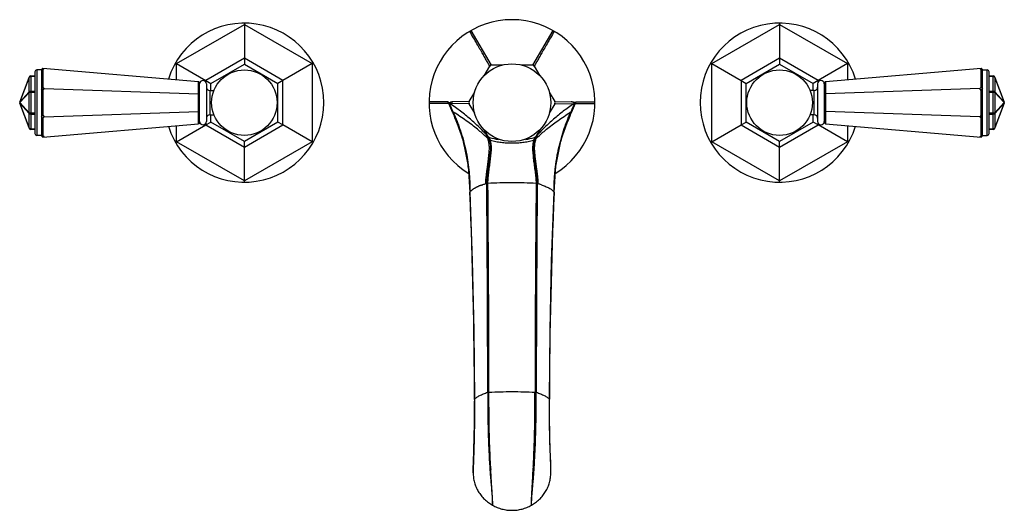
# Model space of a CAD drawing. Units: inches. Extents: x 3.7 to 18.4, y 3.8 to 11.1.
import ezdxf

# ---------------------------------------------------------------- set-up
doc = ezdxf.new("R2010")
doc.units = ezdxf.units.IN
doc.header["$LTSCALE"] = 1.21
doc.header["$MEASUREMENT"] = 0
doc.layers.get('0').update_dxf_attribs({"linetype": 'CONTINUOUS'})

msp = doc.modelspace()

# ---------------------------------------------------------------- linework, layer by layer
at = {"color": 9, "linetype": 'CONTINUOUS'}
for p, q in [((6.034, 10.493), (7.047, 11.077)), ((7.047, 11.077), (8.06, 10.493)), ((14.034, 10.493), (15.047, 11.077)), ((15.047, 11.077), (16.06, 10.493)), ((10.74, 10.47), (10.439, 10.988)), ((11.656, 10.988), (11.355, 10.47)), ((6.034, 10.251), (6.034, 10.493)), ((7.047, 10.572), (6.472, 10.24)), ((7.623, 10.24), (7.047, 10.572)), ((8.06, 10.493), (8.06, 9.323)), ((14.034, 9.323), (14.034, 10.493)), ((15.047, 10.572), (14.472, 10.24)), ((15.623, 10.24), (15.047, 10.572)), ((16.06, 10.493), (16.06, 10.251)), ((3.858, 10.308), (3.858, 9.508)), ((3.947, 10.398), (3.947, 9.418)), ((18.148, 9.418), (18.148, 10.398)), ((18.237, 9.508), (18.237, 10.308)), ((3.691, 9.915), (3.83, 10.285)), ((3.83, 10.068), (3.83, 10.285)), ((3.917, 10.299), (3.858, 10.299)), ((6.472, 10.24), (6.472, 10.213)), ((7.623, 9.575), (7.623, 10.24)), ((14.472, 10.24), (14.472, 9.575)), ((15.623, 10.213), (15.623, 10.24)), ((18.237, 10.299), (18.178, 10.299)), ((18.265, 10.285), (18.265, 10.068)), ((18.265, 10.285), (18.404, 9.915)), ((3.83, 10.068), (3.691, 9.915)), ((3.691, 9.908), (3.83, 10.061)), ((3.83, 9.754), (3.83, 10.061)), ((3.917, 10.061), (3.83, 10.061)), ((3.858, 10.082), (3.917, 10.082)), ((6.529, 10.09), (6.529, 9.725)), ((15.565, 9.725), (15.565, 10.09)), ((18.178, 10.082), (18.237, 10.082)), ((18.265, 10.061), (18.178, 10.061)), ((18.404, 9.915), (18.265, 10.068)), ((18.265, 10.061), (18.404, 9.908)), ((18.265, 10.061), (18.265, 9.754)), ((3.83, 9.754), (3.691, 9.908)), ((3.83, 9.53), (3.691, 9.9)), ((3.691, 9.9), (3.83, 9.747)), ((10.105, 9.894), (9.807, 9.895)), ((10.406, 9.893), (10.12, 9.894)), ((10.406, 9.923), (10.163, 9.922)), ((11.688, 9.923), (11.932, 9.922)), ((11.688, 9.893), (11.975, 9.894)), ((11.989, 9.894), (12.287, 9.895)), ((12.008, 9.922), (12.287, 9.921)), ((18.404, 9.908), (18.265, 9.754)), ((18.265, 9.747), (18.404, 9.9)), ((18.404, 9.9), (18.265, 9.53)), ((3.83, 9.754), (3.917, 9.754)), ((3.83, 9.53), (3.83, 9.747)), ((3.917, 9.733), (3.858, 9.733)), ((10.166, 9.763), (10.168, 9.759)), ((10.168, 9.769), (10.17, 9.764)), ((10.172, 9.766), (10.168, 9.769)), ((10.168, 9.759), (10.179, 9.732)), ((10.17, 9.764), (10.172, 9.761)), ((10.179, 9.732), (10.18, 9.729)), ((10.18, 9.729), (10.184, 9.72)), ((10.184, 9.733), (10.185, 9.731)), ((10.196, 9.751), (10.194, 9.752)), ((11.899, 9.751), (11.901, 9.752)), ((11.914, 9.729), (11.909, 9.717)), ((11.91, 9.731), (11.911, 9.733)), ((11.915, 9.731), (11.914, 9.729)), ((11.927, 9.759), (11.915, 9.731)), ((11.922, 9.766), (11.926, 9.769)), ((11.923, 9.761), (11.924, 9.764)), ((11.924, 9.764), (11.926, 9.767)), ((11.927, 9.759), (11.929, 9.763)), ((18.178, 9.754), (18.265, 9.754)), ((18.237, 9.733), (18.178, 9.733)), ((18.265, 9.747), (18.265, 9.53)), ((6.472, 9.602), (6.472, 9.575)), ((6.472, 9.575), (7.047, 9.243)), ((7.047, 9.243), (7.623, 9.575)), ((14.472, 9.575), (15.047, 9.243)), ((15.047, 9.243), (15.623, 9.575)), ((15.623, 9.575), (15.623, 9.602)), ((3.858, 9.516), (3.917, 9.516)), ((6.034, 9.323), (6.034, 9.565)), ((16.06, 9.565), (16.06, 9.323)), ((18.178, 9.516), (18.237, 9.516)), ((7.047, 8.738), (6.034, 9.323)), ((8.06, 9.323), (7.047, 8.738)), ((10.705, 9.356), (10.706, 9.355)), ((10.711, 9.385), (10.712, 9.384)), ((10.725, 9.345), (10.724, 9.346)), ((11.37, 9.346), (11.37, 9.345)), ((11.383, 9.384), (11.383, 9.385)), ((11.389, 9.355), (11.389, 9.356)), ((15.047, 8.738), (14.034, 9.323)), ((16.06, 9.323), (15.047, 8.738)), ((10.418, 8.569), (10.418, 8.571)), ((11.676, 8.571), (11.676, 8.569)), ((11.676, 8.569), (11.676, 8.568)), ((10.488, 5.477), (10.489, 5.478)), ((10.488, 5.477), (10.488, 5.477)), ((10.489, 5.477), (10.489, 5.478)), ((10.489, 5.475), (10.489, 5.477)), ((11.606, 5.477), (11.606, 5.478)), ((11.606, 5.477), (11.606, 5.478)), ((11.606, 5.475), (11.606, 5.477)), ((11.607, 5.477), (11.606, 5.477)), ((10.488, 5.271), (10.488, 5.273)), ((10.485, 5.077), (10.486, 5.085)), ((10.467, 4.415), (10.467, 4.418)), ((11.364, 4.428), (11.365, 4.441)), ((11.628, 4.424), (11.628, 4.426)), ((11.628, 4.417), (11.628, 4.424)), ((10.467, 4.379), (10.467, 4.415)), ((10.467, 4.378), (10.467, 4.379)), ((11.628, 4.396), (11.628, 4.4)), ((11.628, 4.387), (11.628, 4.396)), ((11.628, 4.379), (11.628, 4.387)), ((11.628, 4.378), (11.628, 4.379))]:
    msp.add_line(p, q, dxfattribs=at)
at = {"color": 7, "linetype": 'CONTINUOUS'}
for p, q in [((7.047, 11.095), (7.047, 11.077)), ((7.047, 11.077), (7.047, 10.572)), ((15.047, 11.095), (15.047, 11.077)), ((15.047, 11.077), (15.047, 10.572)), ((6.019, 10.501), (6.034, 10.493)), ((6.034, 10.493), (6.472, 10.24)), ((6.547, 10.196), (7.047, 10.485)), ((7.047, 10.572), (7.047, 10.485)), ((7.047, 10.485), (7.547, 10.196)), ((8.06, 10.493), (7.623, 10.24)), ((8.076, 10.501), (8.06, 10.493)), ((10.631, 10.311), (10.714, 10.455)), ((10.906, 10.47), (10.74, 10.47)), ((11.355, 10.47), (11.189, 10.47)), ((11.381, 10.455), (11.464, 10.311)), ((14.019, 10.501), (14.034, 10.493)), ((14.034, 10.493), (14.472, 10.24)), ((14.547, 10.196), (15.047, 10.485)), ((15.047, 10.572), (15.047, 10.485)), ((15.047, 10.485), (15.547, 10.196)), ((16.06, 10.493), (15.623, 10.24)), ((16.076, 10.501), (16.06, 10.493)), ((3.858, 10.308), (3.917, 10.308)), ((3.917, 10.368), (3.917, 9.448)), ((4.017, 10.398), (3.947, 10.398)), ((4.037, 10.421), (4.017, 10.403)), ((4.017, 10.403), (4.017, 9.413)), ((4.037, 10.401), (4.017, 10.403)), ((4.037, 10.421), (6.361, 10.223)), ((4.057, 10.419), (4.037, 10.401)), ((4.037, 10.401), (4.037, 10.14)), ((15.734, 10.223), (18.058, 10.421)), ((18.038, 10.419), (18.058, 10.401)), ((18.058, 10.421), (18.078, 10.403)), ((18.058, 10.401), (18.078, 10.403)), ((18.058, 10.14), (18.058, 10.401)), ((18.078, 9.413), (18.078, 10.403)), ((18.078, 10.398), (18.148, 10.398)), ((18.178, 9.448), (18.178, 10.368)), ((18.178, 10.308), (18.237, 10.308)), ((3.83, 10.288), (3.691, 9.918)), ((6.361, 9.593), (6.361, 10.223)), ((6.379, 10.203), (6.361, 10.223)), ((6.379, 9.613), (6.379, 10.203)), ((6.472, 10.24), (6.547, 10.196)), ((6.479, 10.188), (6.479, 9.628)), ((6.547, 10.09), (6.547, 10.196)), ((7.623, 10.24), (7.547, 10.196)), ((7.547, 9.619), (7.547, 10.196)), ((14.472, 10.24), (14.547, 10.196)), ((14.547, 9.619), (14.547, 10.196)), ((15.623, 10.24), (15.547, 10.196)), ((15.547, 10.09), (15.547, 10.196)), ((15.615, 10.188), (15.615, 9.628)), ((15.715, 10.203), (15.734, 10.223)), ((15.715, 10.203), (15.715, 9.613)), ((15.734, 10.223), (15.734, 9.593)), ((18.404, 9.918), (18.265, 10.288)), ((4.037, 10.14), (4.017, 10.113)), ((4.037, 10.092), (4.017, 10.113)), ((4.057, 10.12), (4.037, 10.14)), ((4.037, 10.092), (4.057, 10.12)), ((4.037, 10.092), (4.037, 9.723)), ((4.057, 10.12), (6.361, 10.038)), ((6.379, 10.03), (6.361, 10.038)), ((6.529, 10.09), (6.594, 10.09)), ((10.406, 9.923), (10.49, 10.067)), ((11.605, 10.067), (11.688, 9.923)), ((15.565, 10.09), (15.501, 10.09)), ((15.715, 10.03), (15.734, 10.038)), ((18.038, 10.12), (15.734, 10.038)), ((18.038, 10.12), (18.058, 10.14)), ((18.058, 10.092), (18.038, 10.12)), ((18.058, 10.14), (18.078, 10.113)), ((18.058, 10.092), (18.078, 10.113)), ((18.058, 9.723), (18.058, 10.092)), ((3.691, 9.897), (3.83, 9.527)), ((10.105, 9.894), (10.103, 9.898)), ((10.49, 9.749), (10.406, 9.893)), ((11.688, 9.893), (11.605, 9.749)), ((11.991, 9.898), (11.989, 9.894)), ((18.265, 9.527), (18.404, 9.897)), ((4.037, 9.723), (4.017, 9.703)), ((4.037, 9.723), (4.057, 9.696)), ((4.057, 9.696), (6.361, 9.777)), ((6.379, 9.785), (6.361, 9.777)), ((6.529, 9.725), (6.594, 9.725)), ((6.547, 9.619), (6.547, 9.725)), ((10.163, 9.757), (10.174, 9.73)), ((10.168, 9.759), (10.179, 9.732)), ((10.174, 9.73), (10.176, 9.727)), ((10.179, 9.732), (10.311, 9.359)), ((10.179, 9.732), (10.18, 9.729)), ((11.784, 9.36), (11.915, 9.732)), ((11.914, 9.729), (11.915, 9.732)), ((11.915, 9.732), (11.927, 9.759)), ((11.919, 9.727), (11.92, 9.73)), ((11.92, 9.73), (11.932, 9.757)), ((15.565, 9.725), (15.501, 9.725)), ((15.547, 9.619), (15.547, 9.725)), ((15.715, 9.785), (15.734, 9.777)), ((18.038, 9.696), (15.734, 9.777)), ((18.058, 9.723), (18.038, 9.696)), ((18.058, 9.723), (18.078, 9.703)), ((4.037, 9.675), (4.017, 9.703)), ((4.057, 9.696), (4.037, 9.675)), ((4.037, 9.675), (4.037, 9.414)), ((4.037, 9.394), (6.361, 9.593)), ((6.034, 9.323), (6.472, 9.575)), ((6.379, 9.613), (6.361, 9.593)), ((6.472, 9.575), (6.547, 9.619)), ((7.047, 9.33), (6.547, 9.619)), ((7.547, 9.619), (7.047, 9.33)), ((7.623, 9.575), (7.547, 9.619)), ((8.06, 9.323), (7.623, 9.575)), ((14.034, 9.323), (14.472, 9.575)), ((14.472, 9.575), (14.547, 9.619)), ((15.047, 9.33), (14.547, 9.619)), ((15.547, 9.619), (15.047, 9.33)), ((15.623, 9.575), (15.547, 9.619)), ((16.06, 9.323), (15.623, 9.575)), ((15.715, 9.613), (15.734, 9.593)), ((15.734, 9.593), (18.058, 9.394)), ((18.038, 9.696), (18.058, 9.675)), ((18.058, 9.675), (18.078, 9.703)), ((18.058, 9.414), (18.058, 9.675)), ((3.917, 9.508), (3.858, 9.508)), ((10.689, 9.403), (10.631, 9.504)), ((11.464, 9.504), (11.405, 9.403)), ((18.237, 9.508), (18.178, 9.508)), ((4.017, 9.418), (3.947, 9.418)), ((4.037, 9.414), (4.017, 9.413)), ((4.037, 9.394), (4.017, 9.413)), ((4.057, 9.396), (4.037, 9.414)), ((6.019, 9.314), (6.034, 9.323)), ((7.047, 9.243), (7.047, 9.33)), ((8.076, 9.314), (8.06, 9.323)), ((10.311, 9.359), (10.393, 8.958)), ((11.701, 8.959), (11.784, 9.36)), ((14.019, 9.314), (14.034, 9.323)), ((15.047, 9.243), (15.047, 9.33)), ((16.076, 9.314), (16.06, 9.323)), ((18.038, 9.396), (18.058, 9.414)), ((18.058, 9.414), (18.078, 9.413)), ((18.058, 9.394), (18.078, 9.413)), ((18.078, 9.418), (18.148, 9.418)), ((7.047, 8.738), (7.047, 9.243)), ((15.047, 8.738), (15.047, 9.243)), ((10.393, 8.958), (10.418, 8.569)), ((11.677, 8.569), (11.701, 8.959)), ((7.047, 8.72), (7.047, 8.738)), ((15.047, 8.72), (15.047, 8.738)), ((10.418, 8.571), (10.418, 8.57)), ((10.418, 8.57), (10.418, 8.569)), ((10.418, 8.569), (10.418, 8.569)), ((11.487, 8.681), (11.498, 8.677)), ((11.676, 8.571), (11.677, 8.57)), ((11.677, 8.57), (11.677, 8.569)), ((11.677, 8.569), (11.677, 8.569)), ((10.478, 6.506), (10.488, 5.477)), ((11.607, 5.477), (11.607, 5.477)), ((10.467, 4.38), (10.467, 4.378)), ((11.628, 4.378), (11.628, 4.41))]:
    msp.add_line(p, q, dxfattribs=at)
for points in [[(10.418, 8.569), (10.454, 7.545), (10.478, 6.506)], [(11.607, 5.477), (11.617, 6.505), (11.64, 7.544), (11.677, 8.569)], [(10.488, 5.477), (10.488, 5.32), (10.486, 5.159), (10.484, 5.007), (10.481, 4.865), (10.477, 4.735), (10.474, 4.623), (10.471, 4.533), (10.468, 4.463), (10.467, 4.41), (10.467, 4.38)], [(11.628, 4.41), (11.627, 4.462), (11.626, 4.531), (11.622, 4.618), (11.618, 4.727), (11.614, 4.856), (11.611, 4.999), (11.609, 5.153), (11.607, 5.317), (11.607, 5.477)]]:
    msp.add_lwpolyline(points, dxfattribs=at)
for centre, radius in [((11.047, 9.908), 0.58), ((7.047, 9.908), 0.49), ((15.047, 9.908), 0.49)]:
    msp.add_circle(centre, radius, dxfattribs=at)
for centre, radius, start, end in [((7.047, 9.908), 1.188, 197.3034, 162.6897), ((11.047, 9.908), 1.24, 301.2471, 238.7243), ((15.047, 9.908), 1.188, 17.3034, 342.6897), ((10.74, 10.44), 0.0298, 89.9753, 150.0247), ((11.355, 10.44), 0.0298, 29.9754, 90.0246), ((3.858, 10.278), 0.03, 90, 159.444), ((3.947, 10.368), 0.03, 90, 180), ((18.148, 10.368), 0.03, 0, 90), ((18.237, 10.278), 0.03, 20.556, 90), ((6.429, 10.188), 0.05, 0, 180), ((15.665, 10.188), 0.05, 0, 180), ((6.529, 10.14), 0.05, 180, 270), ((15.565, 10.14), 0.05, 270, 360), ((3.719, 9.908), 0.03, 165.1632, 194.8346), ((3.719, 9.908), 0.0299, 159.4486, 165.1944), ((3.719, 9.908), 0.03, 194.8093, 200.5441), ((-19.608, -2.731), 32.284, 22.7569, 23.0205), ((10.432, 9.908), 0.0298, 149.9753, 210.0247), ((11.662, 9.908), 0.0298, 329.9754, 30.0246), ((41.6, -2.688), 32.173, 156.979, 157.2435), ((18.375, 9.908), 0.03, 14.8093, 20.5441), ((18.376, 9.908), 0.03, 345.1632, 14.8346), ((18.376, 9.908), 0.0299, 339.4486, 345.1944), ((6.529, 9.675), 0.05, 90, 180), ((-18.938, -2.45), 31.558, 22.5149, 22.6975), ((7.252, 8.484), 3.182, 16.6805, 23.0262), ((14.831, 8.489), 3.17, 156.9637, 163.7212), ((40.962, -2.421), 31.481, 157.3022, 157.4855), ((15.565, 9.675), 0.05, 0, 90), ((6.429, 9.628), 0.05, 180, 360), ((-18.516, -2.275), 31.1, 22.3329, 22.5147), ((40.56, -2.254), 31.046, 157.4854, 157.6525), ((15.665, 9.628), 0.05, 180, 360), ((3.858, 9.538), 0.03, 200.556, 270), ((3.947, 9.448), 0.03, 180, 270), ((18.148, 9.448), 0.03, 270, 360), ((18.237, 9.538), 0.03, 270, 339.444), ((7.46, 8.55), 2.964, 15.5684, 16.6109), ((7.635, 8.596), 2.783, 7.7086, 15.6244), ((11.049, 10.784), 1.439, 256.4137, 261.9276), ((11.045, 10.786), 1.441, 278.0764, 283.5824), ((14.61, 8.557), 2.939, 163.7983, 164.6724), ((7.657, 8.6), 2.76, 6.944, 7.6927), ((10.969, 7.606), 1.133, 106.1555, 108.5673), ((11.027, 7.412), 1.336, 105.4641, 106.2141), ((11.072, 7.427), 1.321, 73.7816, 74.5405), ((11.113, 7.566), 1.176, 71.4735, 73.8012), ((12.623, 4.374), 2.156, 179.3958, 179.8351)]:
    msp.add_arc(centre, radius, start, end, dxfattribs=at)
at = {"color": 9, "linetype": 'CONTINUOUS'}
for centre, radius, start, end in [((6.816, 8.296), 3.657, 25.9824, 26.1913), ((7.024, 8.378), 3.438, 23.849, 26.4247), ((6.898, 8.336), 3.566, 23.6014, 25.9878), ((15.05, 8.388), 3.415, 153.5664, 156.1599), ((15.167, 8.349), 3.533, 154.0012, 156.4097), ((15.279, 8.296), 3.657, 153.8087, 154.0176), ((7.567, 5.668), 4.856, 57.2455, 57.5466), ((7.431, 8.552), 2.995, 23.2252, 23.7924), ((14.528, 5.668), 4.856, 122.4532, 122.7548), ((14.763, 8.512), 3.102, 156.2651, 156.8138), ((11.668, 9.881), 0.282, 336.1299, 336.4654), ((9.172, 8.107), 1.992, 40.2615, 41.239), ((9.432, 8.974), 1.316, 17.6829, 19.8228), ((12.933, 8.099), 2.005, 138.7639, 139.7351), ((12.663, 8.974), 1.316, 160.1773, 162.3171), ((9.313, 7.949), 1.979, 45.2618, 46.0768), ((9.466, 8.95), 1.304, 19.9584, 20.3274), ((8.714, 8.7), 2.096, 18.2259, 19.3602), ((10.322, 9.238), 0.416, 15.0859, 20.6625), ((11.775, 9.237), 0.419, 159.3614, 164.8964), ((13.514, 8.655), 2.237, 160.6811, 161.7433), ((12.782, 7.949), 1.979, 133.9229, 134.7379), ((12.608, 8.957), 1.283, 159.6694, 160.0449), ((-498.48, 4.743), 509.166, 0.09416, 0.4452), ((-405.03, 4.97), 415.734, 0.0844, 0.51428), ((426.582, 4.973), 415.191, 179.48539, 179.91583), ((517.552, 4.758), 506.143, 179.55375, 179.90689), ((-70.226, 5.178), 80.715, 0.21301, 2.40789), ((92.314, 5.178), 80.709, 177.59269, 179.78707), ((-58.667, 5.757), 69.157, 359.59944, 359.76655), ((-10.259, 5.428), 20.748, 359.0527, 359.5675), ((27.512, 5.318), 16.806, 182.8747, 183.0408), ((-1.69, 5.14), 13.074, 356.9357, 357.0894), ((7.169, 4.389), 4.459, 1.0653, 1.559), ((6.848, 4.383), 4.78, 0.6282, 1.0683), ((6.794, 4.382), 4.833, 0.5148, 0.6283), ((6.666, 4.381), 4.962, 0.2102, 0.4075)]:
    msp.add_arc(centre, radius, start, end, dxfattribs=at)
for points, knots in [([(10.714, 10.455), (10.713, 10.457), (10.71, 10.462), (10.706, 10.469), (10.702, 10.476), (10.697, 10.485), (10.692, 10.494), (10.686, 10.504), (10.68, 10.514), (10.672, 10.53), (10.66, 10.55), (10.644, 10.577), (10.628, 10.606), (10.602, 10.65), (10.567, 10.711), (10.522, 10.791), (10.471, 10.88), (10.435, 10.943), (10.416, 10.975)], [0, 0, 0, 0, 0.011954, 0.025438, 0.040381, 0.056701, 0.074315, 0.093162, 0.113238, 0.134548, 0.18088, 0.23218, 0.288403, 0.349454, 0.485668, 0.640105, 0.811983, 1, 1, 1, 1]), ([(11.678, 10.975), (11.66, 10.943), (11.624, 10.88), (11.573, 10.791), (11.527, 10.711), (11.492, 10.65), (11.467, 10.606), (11.45, 10.577), (11.435, 10.55), (11.423, 10.53), (11.414, 10.514), (11.408, 10.504), (11.403, 10.494), (11.398, 10.485), (11.393, 10.476), (11.389, 10.469), (11.385, 10.462), (11.382, 10.457), (11.381, 10.455)], [0, 0, 0, 0, 0.188023, 0.359905, 0.514343, 0.650553, 0.711603, 0.767824, 0.819122, 0.865453, 0.886763, 0.906839, 0.925686, 0.9433, 0.959621, 0.974564, 0.988048, 1, 1, 1, 1]), ([(3.858, 10.299), (3.856, 10.299), (3.853, 10.299), (3.848, 10.298), (3.842, 10.296), (3.837, 10.293), (3.834, 10.291), (3.832, 10.288), (3.83, 10.286), (3.83, 10.285)], [0, 0, 0, 0, 0.138542, 0.275667, 0.538789, 0.663056, 0.781326, 0.893553, 1, 1, 1, 1]), ([(3.83, 10.285), (3.83, 10.285), (3.83, 10.286), (3.83, 10.287), (3.83, 10.288), (3.83, 10.288), (3.83, 10.288)], [0, 0, 0, 0, 0.271878, 0.525604, 0.766247, 1, 1, 1, 1]), ([(18.265, 10.285), (18.264, 10.286), (18.263, 10.288), (18.26, 10.291), (18.257, 10.293), (18.254, 10.295), (18.25, 10.297), (18.246, 10.298), (18.241, 10.299), (18.238, 10.299), (18.237, 10.299)], [0, 0, 0, 0, 0.106365, 0.218401, 0.336571, 0.460749, 0.590318, 0.724254, 0.861389, 1, 1, 1, 1]), ([(18.265, 10.288), (18.265, 10.288), (18.265, 10.288), (18.265, 10.287), (18.265, 10.286), (18.265, 10.285), (18.265, 10.285)], [0, 0, 0, 0, 0.233753, 0.474396, 0.728122, 1, 1, 1, 1]), ([(3.83, 10.068), (3.83, 10.069), (3.832, 10.071), (3.834, 10.074), (3.837, 10.076), (3.841, 10.078), (3.845, 10.08), (3.849, 10.081), (3.853, 10.082), (3.856, 10.082), (3.858, 10.082)], [0, 0, 0, 0, 0.106365, 0.218401, 0.336571, 0.460749, 0.590318, 0.724254, 0.861389, 1, 1, 1, 1]), ([(3.83, 10.061), (3.83, 10.062), (3.829, 10.065), (3.83, 10.067), (3.83, 10.068)], [0, 0, 0, 0, 0.504554, 1, 1, 1, 1]), ([(18.237, 10.082), (18.238, 10.082), (18.241, 10.082), (18.247, 10.081), (18.253, 10.079), (18.257, 10.076), (18.26, 10.074), (18.263, 10.071), (18.264, 10.069), (18.265, 10.068)], [0, 0, 0, 0, 0.138542, 0.275667, 0.538789, 0.663056, 0.781326, 0.893553, 1, 1, 1, 1]), ([(18.265, 10.068), (18.265, 10.067), (18.265, 10.065), (18.265, 10.062), (18.265, 10.061)], [0, 0, 0, 0, 0.495446, 1, 1, 1, 1]), ([(3.691, 9.918), (3.691, 9.918), (3.691, 9.918), (3.691, 9.917), (3.691, 9.916), (3.691, 9.915), (3.691, 9.915)], [0, 0, 0, 0, 0.233762, 0.47442, 0.728134, 1, 1, 1, 1]), ([(3.691, 9.915), (3.691, 9.914), (3.691, 9.911), (3.691, 9.909), (3.691, 9.908)], [0, 0, 0, 0, 0.495446, 1, 1, 1, 1]), ([(3.691, 9.908), (3.691, 9.906), (3.691, 9.904), (3.691, 9.901), (3.691, 9.9)], [0, 0, 0, 0, 0.504578, 1, 1, 1, 1]), ([(3.691, 9.9), (3.691, 9.9), (3.691, 9.899), (3.691, 9.899), (3.691, 9.898), (3.691, 9.897), (3.691, 9.897)], [0, 0, 0, 0, 0.271878, 0.525604, 0.766247, 1, 1, 1, 1]), ([(18.404, 9.915), (18.404, 9.915), (18.404, 9.916), (18.404, 9.917), (18.404, 9.918), (18.404, 9.918), (18.404, 9.918)], [0, 0, 0, 0, 0.271878, 0.525604, 0.766247, 1, 1, 1, 1]), ([(18.404, 9.908), (18.404, 9.909), (18.404, 9.911), (18.404, 9.914), (18.404, 9.915)], [0, 0, 0, 0, 0.504578, 1, 1, 1, 1]), ([(18.404, 9.9), (18.404, 9.901), (18.404, 9.904), (18.404, 9.906), (18.404, 9.908)], [0, 0, 0, 0, 0.495446, 1, 1, 1, 1]), ([(18.404, 9.897), (18.404, 9.897), (18.404, 9.898), (18.404, 9.899), (18.404, 9.899), (18.404, 9.9), (18.404, 9.9)], [0, 0, 0, 0, 0.233762, 0.47442, 0.728134, 1, 1, 1, 1]), ([(3.83, 9.747), (3.83, 9.748), (3.829, 9.751), (3.83, 9.753), (3.83, 9.754)], [0, 0, 0, 0, 0.495446, 1, 1, 1, 1]), ([(3.858, 9.733), (3.856, 9.733), (3.853, 9.733), (3.848, 9.734), (3.842, 9.736), (3.837, 9.739), (3.834, 9.741), (3.832, 9.744), (3.83, 9.746), (3.83, 9.747)], [0, 0, 0, 0, 0.138542, 0.275667, 0.538789, 0.663056, 0.781326, 0.893553, 1, 1, 1, 1]), ([(10.168, 9.769), (10.168, 9.768), (10.167, 9.767), (10.166, 9.766), (10.166, 9.765), (10.165, 9.764), (10.166, 9.763)], [0, 0, 0, 0, 0.342589, 0.489671, 0.620756, 1, 1, 1, 1]), ([(10.17, 9.764), (10.17, 9.764), (10.169, 9.763), (10.168, 9.761), (10.168, 9.761), (10.167, 9.76), (10.167, 9.759), (10.167, 9.759), (10.168, 9.759)], [0, 0, 0, 0, 0.342023, 0.616487, 0.73015, 0.829924, 0.918493, 1, 1, 1, 1]), ([(10.185, 9.731), (10.204, 9.685), (10.232, 9.616), (10.265, 9.522), (10.297, 9.428), (10.331, 9.309), (10.364, 9.164), (10.39, 9.017), (10.404, 8.894), (10.412, 8.795), (10.417, 8.695), (10.419, 8.621), (10.418, 8.571)], [0, 0, 0, 0, 0.125011, 0.187504, 0.249969, 0.37484, 0.499723, 0.624658, 0.749667, 0.812206, 0.874762, 1, 1, 1, 1]), ([(10.551, 9.494), (10.524, 9.516), (10.47, 9.56), (10.384, 9.624), (10.292, 9.688), (10.229, 9.73), (10.196, 9.751)], [0, 0, 0, 0, 0.233639, 0.478325, 0.733856, 1, 1, 1, 1]), ([(11.544, 9.494), (11.57, 9.516), (11.625, 9.56), (11.711, 9.624), (11.802, 9.688), (11.866, 9.73), (11.899, 9.751)], [0, 0, 0, 0, 0.233636, 0.478321, 0.733854, 1, 1, 1, 1]), ([(11.676, 8.571), (11.676, 8.621), (11.677, 8.695), (11.683, 8.795), (11.688, 8.869), (11.696, 8.943), (11.706, 9.017), (11.718, 9.09), (11.731, 9.164), (11.747, 9.236), (11.771, 9.333), (11.805, 9.452), (11.845, 9.569), (11.881, 9.662), (11.9, 9.708), (11.91, 9.731)], [0, 0, 0, 0, 0.125235, 0.1878, 0.250345, 0.312865, 0.375361, 0.437835, 0.500293, 0.562741, 0.625184, 0.750062, 0.874982, 0.937484, 1, 1, 1, 1]), ([(11.924, 9.764), (11.925, 9.764), (11.926, 9.763), (11.926, 9.762), (11.927, 9.761), (11.927, 9.76), (11.927, 9.759)], [0, 0, 0, 0, 0.346841, 0.494391, 0.625179, 1, 1, 1, 1]), ([(11.926, 9.769), (11.927, 9.768), (11.928, 9.767), (11.929, 9.766), (11.929, 9.765), (11.929, 9.764), (11.929, 9.764), (11.929, 9.764), (11.929, 9.763)], [0, 0, 0, 0, 0.341524, 0.61596, 0.72975, 0.829703, 0.918438, 1, 1, 1, 1]), ([(18.265, 9.747), (18.264, 9.746), (18.263, 9.744), (18.26, 9.741), (18.257, 9.739), (18.254, 9.737), (18.25, 9.735), (18.246, 9.734), (18.241, 9.733), (18.238, 9.733), (18.237, 9.733)], [0, 0, 0, 0, 0.106365, 0.218401, 0.336571, 0.460749, 0.590318, 0.724254, 0.861389, 1, 1, 1, 1]), ([(18.265, 9.754), (18.265, 9.753), (18.265, 9.751), (18.265, 9.748), (18.265, 9.747)], [0, 0, 0, 0, 0.504554, 1, 1, 1, 1]), ([(3.83, 9.527), (3.83, 9.527), (3.83, 9.528), (3.83, 9.529), (3.83, 9.529), (3.83, 9.53), (3.83, 9.53)], [0, 0, 0, 0, 0.233753, 0.474396, 0.728122, 1, 1, 1, 1]), ([(3.83, 9.53), (3.83, 9.529), (3.832, 9.527), (3.834, 9.525), (3.837, 9.522), (3.841, 9.52), (3.845, 9.519), (3.849, 9.517), (3.853, 9.517), (3.856, 9.516), (3.858, 9.516)], [0, 0, 0, 0, 0.106365, 0.218401, 0.336571, 0.460749, 0.590318, 0.724254, 0.861389, 1, 1, 1, 1]), ([(10.686, 9.374), (10.665, 9.395), (10.62, 9.436), (10.574, 9.475), (10.551, 9.494)], [0, 0, 0, 0, 0.487615, 1, 1, 1, 1]), ([(11.409, 9.374), (11.43, 9.395), (11.474, 9.436), (11.52, 9.475), (11.544, 9.494)], [0, 0, 0, 0, 0.487614, 1, 1, 1, 1]), ([(18.237, 9.516), (18.238, 9.516), (18.241, 9.517), (18.247, 9.518), (18.253, 9.519), (18.257, 9.522), (18.26, 9.525), (18.263, 9.527), (18.264, 9.529), (18.265, 9.53)], [0, 0, 0, 0, 0.138542, 0.275667, 0.538789, 0.663056, 0.781326, 0.893553, 1, 1, 1, 1]), ([(18.265, 9.53), (18.265, 9.53), (18.265, 9.529), (18.265, 9.529), (18.265, 9.528), (18.265, 9.527), (18.265, 9.527)], [0, 0, 0, 0, 0.271878, 0.525604, 0.766247, 1, 1, 1, 1]), ([(10.654, 8.695), (10.654, 8.702), (10.655, 8.717), (10.657, 8.748), (10.661, 8.788), (10.667, 8.839), (10.673, 8.892), (10.681, 8.945), (10.688, 8.999), (10.694, 9.052), (10.7, 9.102), (10.704, 9.143), (10.707, 9.174), (10.709, 9.201), (10.709, 9.227), (10.709, 9.251), (10.708, 9.267), (10.707, 9.283), (10.705, 9.297), (10.702, 9.311), (10.699, 9.328), (10.693, 9.349), (10.688, 9.366), (10.686, 9.374)], [0, 0, 0, 0, 0.031442, 0.064568, 0.135151, 0.210274, 0.288427, 0.36808, 0.447673, 0.525662, 0.600594, 0.67097, 0.703898, 0.735018, 0.7914, 0.816865, 0.840685, 0.863021, 0.884135, 0.904308, 0.923816, 0.961841, 1, 1, 1, 1]), ([(10.706, 9.355), (10.709, 9.346), (10.713, 9.333), (10.718, 9.316), (10.721, 9.301), (10.724, 9.286), (10.725, 9.269), (10.726, 9.251), (10.726, 9.231), (10.726, 9.211), (10.724, 9.189), (10.722, 9.167), (10.72, 9.145), (10.717, 9.122), (10.713, 9.092), (10.708, 9.055), (10.702, 9.01), (10.696, 8.965), (10.69, 8.92), (10.684, 8.876), (10.679, 8.832), (10.675, 8.795), (10.673, 8.765), (10.672, 8.744), (10.671, 8.722), (10.67, 8.707), (10.671, 8.7)], [0, 0, 0, 0, 0.040271, 0.061317, 0.083399, 0.106935, 0.132376, 0.159986, 0.189672, 0.221087, 0.253786, 0.287325, 0.321342, 0.35562, 0.390025, 0.458928, 0.527708, 0.596219, 0.664399, 0.73223, 0.799704, 0.866819, 0.900246, 0.933592, 0.966845, 1, 1, 1, 1]), ([(10.687, 8.702), (10.688, 8.731), (10.692, 8.79), (10.702, 8.879), (10.714, 8.967), (10.724, 9.041), (10.731, 9.101), (10.735, 9.137), (10.737, 9.166), (10.739, 9.188), (10.74, 9.208), (10.74, 9.228), (10.739, 9.246), (10.739, 9.263), (10.737, 9.279), (10.735, 9.293), (10.733, 9.307), (10.73, 9.324), (10.727, 9.337), (10.725, 9.345)], [0, 0, 0, 0, 0.136229, 0.273646, 0.412089, 0.551128, 0.620522, 0.689004, 0.722598, 0.755423, 0.787155, 0.81744, 0.845951, 0.87247, 0.896904, 0.919536, 0.940747, 0.96096, 1, 1, 1, 1]), ([(10.692, 9.395), (10.693, 9.394), (10.696, 9.391), (10.699, 9.388), (10.703, 9.386), (10.707, 9.385), (10.71, 9.385), (10.712, 9.384)], [0, 0, 0, 0, 0.234257, 0.481431, 0.609214, 0.73894, 1, 1, 1, 1]), ([(10.724, 9.346), (10.722, 9.346), (10.719, 9.347), (10.712, 9.349), (10.708, 9.353), (10.705, 9.356)], [0, 0, 0, 0, 0.262918, 0.521, 1, 1, 1, 1]), ([(10.725, 9.345), (10.723, 9.345), (10.719, 9.346), (10.714, 9.348), (10.709, 9.351), (10.707, 9.353), (10.706, 9.355)], [0, 0, 0, 0, 0.263449, 0.517895, 0.763109, 1, 1, 1, 1]), ([(10.724, 9.346), (10.751, 9.339), (10.804, 9.327), (10.885, 9.315), (10.966, 9.307), (11.047, 9.305), (11.129, 9.307), (11.21, 9.315), (11.291, 9.327), (11.344, 9.339), (11.37, 9.346)], [0, 0, 0, 0, 0.125602, 0.250691, 0.375433, 0.5, 0.624567, 0.749309, 0.874398, 1, 1, 1, 1]), ([(11.37, 9.345), (11.368, 9.337), (11.365, 9.324), (11.362, 9.307), (11.359, 9.293), (11.358, 9.279), (11.356, 9.263), (11.355, 9.246), (11.355, 9.228), (11.355, 9.208), (11.356, 9.188), (11.357, 9.166), (11.36, 9.137), (11.363, 9.101), (11.37, 9.041), (11.38, 8.967), (11.392, 8.879), (11.403, 8.79), (11.407, 8.731), (11.408, 8.702)], [0, 0, 0, 0, 0.039043, 0.059256, 0.080469, 0.103102, 0.127536, 0.15405, 0.182554, 0.212833, 0.244557, 0.277374, 0.310959, 0.379439, 0.44884, 0.587887, 0.726338, 0.863763, 1, 1, 1, 1]), ([(11.424, 8.7), (11.424, 8.714), (11.423, 8.744), (11.421, 8.78), (11.418, 8.81), (11.415, 8.839), (11.411, 8.876), (11.405, 8.92), (11.399, 8.965), (11.392, 9.01), (11.386, 9.055), (11.38, 9.1), (11.376, 9.137), (11.372, 9.167), (11.37, 9.189), (11.369, 9.211), (11.368, 9.231), (11.368, 9.251), (11.369, 9.269), (11.371, 9.286), (11.374, 9.301), (11.377, 9.313), (11.379, 9.322), (11.381, 9.329), (11.383, 9.336), (11.385, 9.342), (11.387, 9.348), (11.388, 9.352), (11.389, 9.355)], [0, 0, 0, 0, 0.066389, 0.133142, 0.166652, 0.200251, 0.267721, 0.335548, 0.403727, 0.472236, 0.541014, 0.609915, 0.678596, 0.712614, 0.746143, 0.778852, 0.810309, 0.840012, 0.867627, 0.89307, 0.916621, 0.9387, 0.949327, 0.959733, 0.96995, 0.980025, 0.99005, 1, 1, 1, 1]), ([(11.37, 9.346), (11.372, 9.346), (11.376, 9.347), (11.381, 9.349), (11.386, 9.352), (11.388, 9.354), (11.389, 9.356)], [0, 0, 0, 0, 0.263479, 0.517935, 0.763135, 1, 1, 1, 1]), ([(11.37, 9.345), (11.372, 9.345), (11.376, 9.346), (11.382, 9.348), (11.387, 9.352), (11.389, 9.355)], [0, 0, 0, 0, 0.261865, 0.519595, 1, 1, 1, 1]), ([(11.403, 9.395), (11.4, 9.392), (11.397, 9.389), (11.392, 9.386), (11.388, 9.385), (11.385, 9.384), (11.383, 9.384)], [0, 0, 0, 0, 0.479911, 0.608124, 0.738252, 1, 1, 1, 1]), ([(11.441, 8.695), (11.441, 8.702), (11.44, 8.717), (11.438, 8.748), (11.434, 8.788), (11.428, 8.839), (11.421, 8.892), (11.414, 8.945), (11.407, 8.999), (11.4, 9.052), (11.394, 9.102), (11.39, 9.143), (11.388, 9.174), (11.386, 9.201), (11.385, 9.227), (11.386, 9.251), (11.387, 9.267), (11.388, 9.283), (11.39, 9.297), (11.392, 9.311), (11.396, 9.328), (11.401, 9.349), (11.406, 9.366), (11.409, 9.374)], [0, 0, 0, 0, 0.031442, 0.064568, 0.135151, 0.210274, 0.288428, 0.36808, 0.447673, 0.525663, 0.600595, 0.67097, 0.703899, 0.735018, 0.7914, 0.816865, 0.840685, 0.863021, 0.884135, 0.904308, 0.923816, 0.961841, 1, 1, 1, 1]), ([(10.685, 5.58), (10.685, 5.539), (10.685, 5.455), (10.685, 5.329), (10.686, 5.202), (10.689, 5.074), (10.692, 4.945), (10.697, 4.817), (10.702, 4.69), (10.708, 4.566), (10.715, 4.466), (10.72, 4.389), (10.724, 4.335), (10.729, 4.283), (10.733, 4.234), (10.737, 4.187), (10.74, 4.144), (10.743, 4.103), (10.746, 4.065), (10.749, 4.029), (10.751, 3.995), (10.753, 3.965), (10.755, 3.937), (10.756, 3.913), (10.757, 3.899), (10.757, 3.892)], [0, 0, 0, 0, 0.07372, 0.148059, 0.223329, 0.299405, 0.375798, 0.451948, 0.527266, 0.600984, 0.671855, 0.705645, 0.738049, 0.768892, 0.798085, 0.825581, 0.851406, 0.87562, 0.89833, 0.91962, 0.939439, 0.957672, 0.974086, 0.988369, 1, 1, 1, 1]), ([(10.703, 5.583), (10.76, 5.585), (10.875, 5.589), (11.047, 5.591), (11.22, 5.589), (11.334, 5.585), (11.391, 5.583)], [0, 0, 0, 0, 0.249126, 0.5, 0.750874, 1, 1, 1, 1]), ([(10.728, 4.475), (10.726, 4.52), (10.721, 4.61), (10.714, 4.793), (10.708, 4.98), (10.705, 5.168), (10.704, 5.307), (10.703, 5.446), (10.703, 5.537), (10.703, 5.583)], [0, 0, 0, 0, 0.11976, 0.243986, 0.498152, 0.62558, 0.751796, 0.876475, 1, 1, 1, 1]), ([(11.338, 3.892), (11.338, 3.895), (11.338, 3.902), (11.339, 3.918), (11.34, 3.94), (11.342, 3.969), (11.344, 4.001), (11.346, 4.036), (11.349, 4.071), (11.352, 4.109), (11.355, 4.148), (11.359, 4.19), (11.363, 4.235), (11.367, 4.283), (11.371, 4.335), (11.375, 4.39), (11.379, 4.447), (11.382, 4.506), (11.387, 4.587), (11.392, 4.691), (11.398, 4.818), (11.402, 4.946), (11.405, 5.074), (11.408, 5.202), (11.409, 5.329), (11.41, 5.455), (11.409, 5.539), (11.409, 5.58)], [0, 0, 0, 0, 0.00561, 0.012189, 0.027623, 0.045189, 0.06433, 0.084659, 0.105916, 0.127982, 0.151189, 0.175953, 0.202594, 0.231336, 0.262108, 0.294718, 0.328776, 0.363886, 0.399804, 0.473372, 0.548525, 0.624536, 0.700786, 0.776688, 0.851916, 0.926339, 1, 1, 1, 1]), ([(11.366, 4.476), (11.368, 4.498), (11.37, 4.542), (11.373, 4.609), (11.375, 4.677), (11.378, 4.746), (11.381, 4.816), (11.383, 4.886), (11.385, 4.957), (11.386, 5.027), (11.388, 5.098), (11.389, 5.191), (11.391, 5.307), (11.391, 5.423), (11.391, 5.515), (11.391, 5.56), (11.391, 5.583)], [0, 0, 0, 0, 0.05935, 0.120002, 0.181665, 0.244109, 0.307137, 0.370572, 0.434258, 0.498041, 0.561766, 0.625312, 0.751559, 0.87643, 0.938333, 1, 1, 1, 1]), ([(11.626, 4.511), (11.626, 4.525), (11.625, 4.554), (11.623, 4.6), (11.621, 4.652), (11.619, 4.707), (11.617, 4.766), (11.614, 4.85), (11.611, 4.957), (11.609, 5.065), (11.608, 5.152), (11.607, 5.217), (11.607, 5.282), (11.606, 5.347), (11.606, 5.411), (11.606, 5.454), (11.606, 5.475)], [0, 0, 0, 0, 0.043514, 0.091592, 0.144739, 0.202644, 0.264354, 0.328747, 0.46195, 0.597558, 0.665509, 0.733284, 0.800735, 0.867715, 0.934098, 1, 1, 1, 1]), ([(10.467, 4.418), (10.468, 4.434), (10.469, 4.471), (10.47, 4.518), (10.472, 4.562), (10.473, 4.599), (10.475, 4.639), (10.476, 4.698), (10.479, 4.776), (10.481, 4.874), (10.484, 4.975), (10.485, 5.043), (10.485, 5.077)], [0, 0, 0, 0, 0.074634, 0.165453, 0.2171, 0.273186, 0.33385, 0.399019, 0.539979, 0.68997, 0.844063, 1, 1, 1, 1]), ([(10.757, 3.892), (10.757, 3.895), (10.757, 3.9), (10.757, 3.909), (10.757, 3.918), (10.757, 3.928), (10.757, 3.939), (10.757, 3.955), (10.756, 3.976), (10.755, 4.003), (10.753, 4.043), (10.751, 4.085), (10.748, 4.129), (10.746, 4.166), (10.743, 4.204), (10.741, 4.245), (10.738, 4.288), (10.736, 4.332), (10.733, 4.379), (10.731, 4.411), (10.73, 4.427)], [0, 0, 0, 0, 0.0142, 0.03018, 0.047732, 0.066693, 0.086968, 0.108472, 0.154869, 0.205334, 0.259453, 0.377866, 0.44229, 0.510414, 0.582374, 0.658268, 0.738104, 0.821806, 0.90919, 1, 1, 1, 1]), ([(11.338, 3.892), (11.338, 3.895), (11.337, 3.901), (11.338, 3.913), (11.338, 3.931), (11.339, 3.955), (11.34, 3.982), (11.341, 4.01), (11.343, 4.05), (11.345, 4.092), (11.348, 4.135), (11.35, 4.17), (11.352, 4.207), (11.354, 4.239), (11.355, 4.266), (11.357, 4.287), (11.358, 4.31), (11.359, 4.34), (11.361, 4.38), (11.363, 4.412), (11.364, 4.428)], [0, 0, 0, 0, 0.014577, 0.031517, 0.070953, 0.116088, 0.165503, 0.218255, 0.273594, 0.390056, 0.451607, 0.516386, 0.585213, 0.658723, 0.697348, 0.737241, 0.778367, 0.820682, 0.908534, 1, 1, 1, 1])]:
    msp.add_open_spline(points, degree=3, knots=knots, dxfattribs=at)
at = {"color": 7, "linetype": 'CONTINUOUS'}
for points, knots in [([(10.089, 9.919), (10.079, 9.92), (10.058, 9.92), (10.026, 9.92), (9.992, 9.921), (9.958, 9.921), (9.922, 9.921), (9.885, 9.921), (9.846, 9.921), (9.821, 9.921), (9.807, 9.921)], [0, 0, 0, 0, 0.1099, 0.224208, 0.34282, 0.465685, 0.592843, 0.724335, 0.860098, 1, 1, 1, 1]), ([(10.097, 9.91), (10.097, 9.911), (10.095, 9.913), (10.094, 9.914), (10.092, 9.916), (10.091, 9.918), (10.09, 9.919), (10.089, 9.919)], [0, 0, 0, 0, 0.250747, 0.500509, 0.625306, 0.750335, 1, 1, 1, 1]), ([(10.103, 9.898), (10.103, 9.899), (10.103, 9.899), (10.102, 9.9), (10.102, 9.901), (10.101, 9.903), (10.1, 9.904), (10.098, 9.907), (10.096, 9.91), (10.094, 9.914), (10.092, 9.916), (10.091, 9.918), (10.09, 9.919), (10.089, 9.919)], [0, 0, 0, 0, 0.047377, 0.093472, 0.139212, 0.182957, 0.264935, 0.340974, 0.599992, 0.71047, 0.812121, 0.906995, 1, 1, 1, 1]), ([(10.103, 9.908), (10.102, 9.908), (10.101, 9.908), (10.1, 9.908), (10.098, 9.909), (10.098, 9.91), (10.097, 9.91)], [0, 0, 0, 0, 0.279884, 0.525391, 0.759247, 1, 1, 1, 1]), ([(10.103, 9.908), (10.108, 9.91), (10.118, 9.912), (10.134, 9.916), (10.148, 9.919), (10.158, 9.921), (10.163, 9.922)], [0, 0, 0, 0, 0.262005, 0.51612, 0.762179, 1, 1, 1, 1]), ([(10.163, 9.922), (10.161, 9.921), (10.156, 9.921), (10.149, 9.919), (10.144, 9.918), (10.139, 9.916), (10.136, 9.915), (10.132, 9.914), (10.129, 9.913), (10.126, 9.911), (10.124, 9.91), (10.122, 9.909), (10.121, 9.908), (10.119, 9.907), (10.117, 9.906), (10.116, 9.904), (10.115, 9.903), (10.115, 9.902), (10.115, 9.9), (10.116, 9.898), (10.117, 9.897), (10.118, 9.896), (10.119, 9.895), (10.12, 9.894), (10.12, 9.894)], [0, 0, 0, 0, 0.108594, 0.218799, 0.33061, 0.387132, 0.444083, 0.501494, 0.559426, 0.618003, 0.647614, 0.677517, 0.707824, 0.738742, 0.770706, 0.804818, 0.823646, 0.845021, 0.871382, 0.902237, 0.930571, 0.955555, 0.978474, 1, 1, 1, 1]), ([(10.67, 9.421), (10.633, 9.462), (10.554, 9.545), (10.424, 9.665), (10.278, 9.782), (10.174, 9.857), (10.12, 9.894)], [0, 0, 0, 0, 0.228897, 0.471806, 0.728853, 1, 1, 1, 1]), ([(11.975, 9.894), (11.92, 9.857), (11.816, 9.782), (11.671, 9.665), (11.54, 9.545), (11.461, 9.462), (11.425, 9.421)], [0, 0, 0, 0, 0.271147, 0.528194, 0.771103, 1, 1, 1, 1]), ([(11.975, 9.894), (11.975, 9.894), (11.976, 9.895), (11.977, 9.896), (11.978, 9.897), (11.979, 9.898), (11.98, 9.9), (11.98, 9.902), (11.979, 9.903), (11.978, 9.904), (11.977, 9.906), (11.976, 9.907), (11.974, 9.908), (11.972, 9.909), (11.971, 9.91), (11.969, 9.911), (11.966, 9.913), (11.962, 9.914), (11.959, 9.915), (11.955, 9.916), (11.951, 9.918), (11.945, 9.919), (11.938, 9.921), (11.934, 9.921), (11.931, 9.922)], [0, 0, 0, 0, 0.021526, 0.044445, 0.069428, 0.097763, 0.128618, 0.154978, 0.176354, 0.195181, 0.229293, 0.261258, 0.292175, 0.322482, 0.352385, 0.381996, 0.440573, 0.498505, 0.555916, 0.612867, 0.66939, 0.7812, 0.891405, 1, 1, 1, 1]), ([(11.992, 9.908), (11.987, 9.91), (11.976, 9.912), (11.961, 9.916), (11.946, 9.919), (11.936, 9.921), (11.932, 9.922)], [0, 0, 0, 0, 0.262025, 0.516093, 0.762131, 1, 1, 1, 1]), ([(12.008, 9.922), (12.006, 9.92), (12.004, 9.918), (12, 9.913), (11.997, 9.908), (11.995, 9.905), (11.994, 9.903), (11.993, 9.902), (11.993, 9.901), (11.992, 9.899), (11.992, 9.899), (11.991, 9.898)], [0, 0, 0, 0, 0.180525, 0.389655, 0.6478, 0.724635, 0.808554, 0.853465, 0.901033, 0.950091, 1, 1, 1, 1]), ([(11.997, 9.91), (11.997, 9.91), (11.996, 9.909), (11.995, 9.908), (11.994, 9.908), (11.993, 9.908), (11.992, 9.908)], [0, 0, 0, 0, 0.240747, 0.474601, 0.720114, 1, 1, 1, 1]), ([(11.997, 9.91), (11.998, 9.911), (12.001, 9.915), (12.005, 9.919), (12.008, 9.922)], [0, 0, 0, 0, 0.251249, 1, 1, 1, 1]), ([(10.711, 9.385), (10.709, 9.386), (10.705, 9.388), (10.698, 9.392), (10.693, 9.397), (10.691, 9.401), (10.689, 9.403)], [0, 0, 0, 0, 0.249864, 0.499892, 0.750034, 1, 1, 1, 1]), ([(11.405, 9.403), (11.404, 9.401), (11.401, 9.397), (11.396, 9.392), (11.39, 9.388), (11.386, 9.386), (11.383, 9.385)], [0, 0, 0, 0, 0.249975, 0.500138, 0.75015, 1, 1, 1, 1]), ([(11.677, 8.571), (11.677, 8.603), (11.677, 8.667), (11.681, 8.763), (11.689, 8.859), (11.699, 8.955), (11.714, 9.051), (11.731, 9.146), (11.752, 9.24), (11.768, 9.303), (11.776, 9.334)], [0, 0, 0, 0, 0.124595, 0.249273, 0.374048, 0.498946, 0.623981, 0.749162, 0.874498, 1, 1, 1, 1]), ([(10.397, 8.934), (10.401, 8.904), (10.407, 8.843), (10.416, 8.722), (10.418, 8.631), (10.418, 8.571)], [0, 0, 0, 0, 0.25031, 0.500398, 1, 1, 1, 1]), ([(10.687, 8.702), (10.685, 8.702), (10.683, 8.702), (10.68, 8.701), (10.678, 8.701), (10.676, 8.701), (10.673, 8.7), (10.672, 8.7), (10.671, 8.7)], [0, 0, 0, 0, 0.277095, 0.410883, 0.5402, 0.664441, 0.783059, 1, 1, 1, 1]), ([(11.408, 8.702), (11.348, 8.705), (11.258, 8.708), (11.138, 8.71), (11.047, 8.71), (10.957, 8.71), (10.837, 8.708), (10.747, 8.705), (10.687, 8.702)], [0, 0, 0, 0, 0.249019, 0.374399, 0.5, 0.625601, 0.750981, 1, 1, 1, 1]), ([(11.424, 8.7), (11.423, 8.7), (11.421, 8.7), (11.419, 8.701), (11.417, 8.701), (11.414, 8.701), (11.411, 8.702), (11.409, 8.702), (11.408, 8.702)], [0, 0, 0, 0, 0.216944, 0.335565, 0.45981, 0.589124, 0.722899, 1, 1, 1, 1]), ([(10.597, 8.677), (10.592, 8.675), (10.584, 8.673), (10.573, 8.669), (10.563, 8.665), (10.553, 8.661), (10.543, 8.656), (10.536, 8.653), (10.529, 8.649), (10.522, 8.646), (10.515, 8.642), (10.507, 8.638), (10.497, 8.633), (10.485, 8.627), (10.474, 8.62), (10.464, 8.613), (10.454, 8.606), (10.446, 8.599), (10.438, 8.592), (10.428, 8.583), (10.422, 8.576), (10.418, 8.571)], [0, 0, 0, 0, 0.080704, 0.120607, 0.160287, 0.238699, 0.277159, 0.314928, 0.351925, 0.388081, 0.423326, 0.457607, 0.523506, 0.586411, 0.64686, 0.704903, 0.760499, 0.813588, 0.864092, 0.911944, 1, 1, 1, 1]), ([(10.597, 8.677), (10.598, 8.677), (10.599, 8.677), (10.6, 8.678), (10.601, 8.678), (10.603, 8.678), (10.604, 8.679), (10.606, 8.68), (10.607, 8.68), (10.608, 8.681)], [0, 0, 0, 0, 0.121937, 0.242218, 0.363155, 0.486388, 0.612416, 0.741468, 1, 1, 1, 1]), ([(11.498, 8.677), (11.509, 8.673), (11.529, 8.665), (11.559, 8.653), (11.586, 8.64), (11.61, 8.627), (11.631, 8.614), (11.649, 8.6), (11.664, 8.586), (11.673, 8.576), (11.676, 8.571)], [0, 0, 0, 0, 0.163188, 0.315439, 0.456592, 0.5866, 0.705525, 0.813641, 0.911512, 1, 1, 1, 1]), ([(10.489, 5.475), (10.489, 5.423), (10.488, 5.319), (10.487, 5.187), (10.485, 5.081), (10.484, 5.001), (10.482, 4.922), (10.48, 4.844), (10.478, 4.768), (10.477, 4.707), (10.475, 4.661), (10.474, 4.619), (10.472, 4.57), (10.47, 4.517), (10.468, 4.471), (10.467, 4.432), (10.467, 4.407), (10.467, 4.396)], [0, 0, 0, 0, 0.14394, 0.290621, 0.364813, 0.439041, 0.512784, 0.585524, 0.656305, 0.723633, 0.755388, 0.785543, 0.840869, 0.889681, 0.932461, 0.969459, 1, 1, 1, 1]), ([(10.489, 5.478), (10.494, 5.483), (10.504, 5.493), (10.522, 5.506), (10.542, 5.52), (10.566, 5.533), (10.592, 5.545), (10.621, 5.557), (10.652, 5.569), (10.674, 5.577), (10.685, 5.58)], [0, 0, 0, 0, 0.090506, 0.19035, 0.300033, 0.419828, 0.549811, 0.689951, 0.840097, 1, 1, 1, 1]), ([(10.703, 5.583), (10.702, 5.583), (10.698, 5.583), (10.693, 5.582), (10.689, 5.581), (10.686, 5.58), (10.685, 5.58)], [0, 0, 0, 0, 0.28229, 0.5479, 0.789609, 1, 1, 1, 1]), ([(11.391, 5.583), (11.393, 5.583), (11.396, 5.583), (11.401, 5.582), (11.404, 5.582), (11.406, 5.581), (11.408, 5.58), (11.409, 5.58)], [0, 0, 0, 0, 0.282256, 0.547807, 0.672039, 0.789613, 1, 1, 1, 1]), ([(11.409, 5.58), (11.421, 5.577), (11.443, 5.569), (11.474, 5.557), (11.503, 5.545), (11.529, 5.533), (11.552, 5.52), (11.573, 5.506), (11.591, 5.493), (11.601, 5.483), (11.606, 5.478)], [0, 0, 0, 0, 0.159903, 0.310048, 0.450188, 0.580172, 0.699967, 0.80965, 0.909494, 1, 1, 1, 1]), ([(11.628, 4.378), (11.628, 4.388), (11.628, 4.41), (11.627, 4.447), (11.627, 4.492), (11.626, 4.533), (11.624, 4.57), (11.623, 4.611), (11.62, 4.668), (11.618, 4.74), (11.615, 4.818), (11.613, 4.898), (11.611, 4.981), (11.61, 5.064), (11.608, 5.147), (11.607, 5.23), (11.607, 5.312), (11.606, 5.394), (11.606, 5.448), (11.606, 5.475)], [0, 0, 0, 0, 0.026016, 0.060327, 0.101256, 0.148331, 0.174126, 0.201585, 0.261876, 0.328617, 0.399901, 0.473899, 0.549277, 0.625242, 0.701301, 0.777043, 0.852173, 0.926428, 1, 1, 1, 1]), ([(10.467, 4.378), (10.467, 4.353), (10.47, 4.304), (10.482, 4.244), (10.497, 4.197), (10.515, 4.152), (10.537, 4.108), (10.564, 4.066), (10.586, 4.036), (10.61, 4.008), (10.637, 3.981), (10.664, 3.956), (10.704, 3.925), (10.735, 3.904), (10.757, 3.892)], [0, 0, 0, 0, 0.123678, 0.247504, 0.309553, 0.371701, 0.496285, 0.558798, 0.621435, 0.684197, 0.747093, 0.81013, 0.873308, 1, 1, 1, 1]), ([(11.338, 3.892), (11.359, 3.904), (11.391, 3.925), (11.43, 3.956), (11.458, 3.981), (11.484, 4.008), (11.508, 4.036), (11.53, 4.066), (11.557, 4.108), (11.58, 4.152), (11.598, 4.197), (11.612, 4.244), (11.624, 4.304), (11.628, 4.353), (11.628, 4.378)], [0, 0, 0, 0, 0.126692, 0.18987, 0.252907, 0.315803, 0.378565, 0.441202, 0.503715, 0.628299, 0.690447, 0.752496, 0.876322, 1, 1, 1, 1]), ([(10.757, 3.892), (10.779, 3.88), (10.813, 3.864), (10.861, 3.846), (10.897, 3.836), (10.934, 3.827), (10.984, 3.819), (11.047, 3.815), (11.111, 3.819), (11.161, 3.827), (11.198, 3.836), (11.234, 3.846), (11.281, 3.864), (11.316, 3.88), (11.338, 3.892)], [0, 0, 0, 0, 0.124486, 0.186913, 0.249423, 0.312003, 0.374647, 0.5, 0.625353, 0.687997, 0.750577, 0.813087, 0.875514, 1, 1, 1, 1])]:
    msp.add_open_spline(points, degree=3, knots=knots, dxfattribs=at)

doc.saveas('drawing.dxf')
